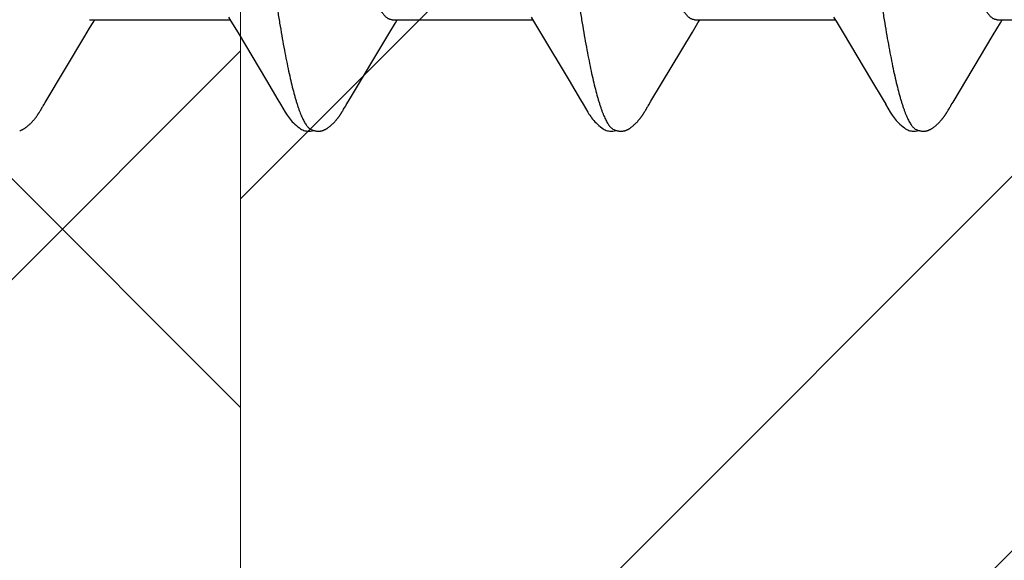
# Model space of a CAD drawing. Units: inches. Extents: x 88.4 to 98.4, y 44.9 to 57.2.
# Drawn here: x 94.7 to 94.9, y 47.9 to 48 of the extents above; entities that cross this region are included whole.
import ezdxf

# ---------------------------------------------------------------- set-up
doc = ezdxf.new("R2010")
doc.units = ezdxf.units.IN
doc.header["$MEASUREMENT"] = 0
for name, color, linetype, lineweight in [('ALUM', 7, 'Continuous', 0), ('DIMENSION', 9, 'Continuous', 0), ('HATCH', 8, 'Continuous', 0), ('SCREW', 9, 'Continuous', 0)]:
    doc.layers.add(name, color=color, linetype=linetype, lineweight=lineweight)
doc.layers.add('Fastener', color=9, linetype='Continuous')
doc.styles.add('BORDER', font='GOTHIC.TTF')
doc.dimstyles.new('aprop', dxfattribs={"dimtxt": 0.1, "dimasz": 0.09, "dimexe": 0.0625, "dimexo": 0.0625, "dimgap": 0.062, "dimtad": 1, "dimdec": 4, "dimzin": 3, "dimdsep": 46, "dimlunit": 4, "dimtxsty": 'BORDER', "dimblk": 'ARCHTICK', "dimcen": 0.09, "dimclrd": 256, "dimclre": 256, "dimclrt": 256, "dimazin": 0, "dimtfac": 1, "dimtdec": 4, "dimtix": 1, "dimtmove": 2, "dimatfit": 2, "dimldrblk": 'ARCHTICK', "dimfxl": 1, "dimfrac": 2, "dimtolj": 1, "dimtzin": 0, "dimlwd": -1, "dimlwe": -1, "dimarcsym": 0})

# ---------------------------------------------------------------- blocks, each defined once
blk = doc.blocks.new('#12-14 x 1.50 HWH Steel Fastener')
at = {"layer": 'Fastener', "linetype": 'Continuous'}
for p, q in [((0.65871, -0.08025), (0.6919, -0.08025)), ((0.65955, -0.08092), (0.65995, -0.08025)), ((0.69154, -0.07964), (0.6921, -0.08058)), ((0.6921, -0.08058), (0.69378, -0.08335)), ((0.7296, -0.08315), (0.73092, -0.08097)), ((0.73011, -0.08025), (0.7633, -0.08025)), ((0.73092, -0.08097), (0.73135, -0.08025)), ((0.76294, -0.07964), (0.7635, -0.08058)), ((0.7635, -0.08058), (0.76518, -0.08335)), ((0.801, -0.08315), (0.80232, -0.08097)), ((0.80151, -0.08025), (0.8347, -0.08025)), ((0.80232, -0.08097), (0.80275, -0.08025)), ((0.83434, -0.07964), (0.8349, -0.08058)), ((0.8349, -0.08058), (0.83658, -0.08335)), ((0.87198, -0.08385), (0.87372, -0.08097)), ((0.87291, -0.08025), (0.9061, -0.08025)), ((0.87372, -0.08097), (0.87415, -0.08025)), ((0.69378, -0.08335), (0.70051, -0.09461)), ((0.71982, -0.09947), (0.7296, -0.08315)), ((0.76518, -0.08335), (0.77191, -0.09461)), ((0.79123, -0.09947), (0.801, -0.08315)), ((0.83658, -0.08335), (0.84331, -0.09461)), ((0.86251, -0.09966), (0.87198, -0.08385)), ((0.70051, -0.09461), (0.7032, -0.09916)), ((0.77191, -0.09461), (0.7746, -0.09916)), ((0.84331, -0.09461), (0.846, -0.09917)), ((0.7032, -0.09916), (0.70382, -0.10019)), ((0.7193, -0.10034), (0.71982, -0.09947)), ((0.7746, -0.09916), (0.77522, -0.10019)), ((0.7907, -0.10034), (0.79123, -0.09947)), ((0.846, -0.09917), (0.84662, -0.10019)), ((0.8621, -0.10034), (0.86251, -0.09966)), ((0.64701, -0.10187), (0.6471, -0.10171)), ((0.6471, -0.10171), (0.6472, -0.10155)), ((0.6472, -0.10155), (0.6473, -0.10137)), ((0.6473, -0.10137), (0.64763, -0.10079)), ((0.64763, -0.10079), (0.64769, -0.10069)), ((0.64769, -0.10069), (0.64778, -0.10054)), ((0.64778, -0.10054), (0.64791, -0.10032)), ((0.71849, -0.10174), (0.71859, -0.10156)), ((0.71859, -0.10156), (0.7187, -0.10137)), ((0.7187, -0.10137), (0.71904, -0.10078)), ((0.71904, -0.10078), (0.71909, -0.10068)), ((0.71909, -0.10068), (0.71918, -0.10055)), ((0.71918, -0.10055), (0.7193, -0.10034)), ((0.78989, -0.10174), (0.78999, -0.10156)), ((0.78999, -0.10156), (0.7901, -0.10137)), ((0.7901, -0.10137), (0.79044, -0.10078)), ((0.79044, -0.10078), (0.79049, -0.10068)), ((0.79049, -0.10068), (0.79058, -0.10054)), ((0.79058, -0.10054), (0.7907, -0.10034)), ((0.86129, -0.10174), (0.86139, -0.10156)), ((0.86139, -0.10156), (0.8615, -0.10137)), ((0.8615, -0.10137), (0.86184, -0.10078)), ((0.86184, -0.10078), (0.86189, -0.10068)), ((0.86189, -0.10068), (0.86198, -0.10054)), ((0.86198, -0.10054), (0.8621, -0.10034))]:
    blk.add_line(p, q, dxfattribs=at)
for points in [[(0.65763, -0.08409), (0.65874, -0.08225), (0.65955, -0.08092)], [(0.64791, -0.10032), (0.64824, -0.09977), (0.65763, -0.08409)], [(0.64289, -0.10617), (0.643, -0.10612), (0.6431, -0.10606), (0.6432, -0.106), (0.6433, -0.10594), (0.64341, -0.10587), (0.64352, -0.1058), (0.64363, -0.10571), (0.64376, -0.10562), (0.6439, -0.10551), (0.64405, -0.10539), (0.64419, -0.10527), (0.64433, -0.10516), (0.64446, -0.10504), (0.64459, -0.10492), (0.64472, -0.1048), (0.64484, -0.10469), (0.64495, -0.10457), (0.64506, -0.10446), (0.64517, -0.10435), (0.64527, -0.10424), (0.64536, -0.10413), (0.64546, -0.10403), (0.64555, -0.10392), (0.64564, -0.10382), (0.64572, -0.10372), (0.6458, -0.10362), (0.64588, -0.10352), (0.64596, -0.10342), (0.64603, -0.10333), (0.6461, -0.10323), (0.64617, -0.10314), (0.64623, -0.10305), (0.64629, -0.10296), (0.64635, -0.10288), (0.64641, -0.10279), (0.64647, -0.10271), (0.64652, -0.10263), (0.64658, -0.10255), (0.64663, -0.10247), (0.64668, -0.1024), (0.64673, -0.10232), (0.64678, -0.10225), (0.64682, -0.10217), (0.64687, -0.1021), (0.64692, -0.10202), (0.64701, -0.10187)], [(0.7038, -0.10016), (0.70491, -0.10207), (0.70519, -0.1025), (0.70539, -0.1028), (0.7056, -0.1031), (0.70583, -0.1034), (0.70606, -0.1037), (0.70631, -0.104), (0.70658, -0.1043), (0.70687, -0.1046), (0.70719, -0.10491), (0.70754, -0.10522), (0.70791, -0.10553), (0.70824, -0.10578), (0.70853, -0.10596), (0.70878, -0.10611), (0.70904, -0.10624), (0.70929, -0.10634)], [(0.71285, -0.10653), (0.71295, -0.10653), (0.71305, -0.10652), (0.71314, -0.10651), (0.71322, -0.1065), (0.71331, -0.10649), (0.71339, -0.10648), (0.71348, -0.10646), (0.71356, -0.10644), (0.71364, -0.10642), (0.71372, -0.1064), (0.7138, -0.10637), (0.71388, -0.10635), (0.71396, -0.10632), (0.71403, -0.10629), (0.71411, -0.10625), (0.71419, -0.10622), (0.71426, -0.10618), (0.71434, -0.10615), (0.71442, -0.10611), (0.7145, -0.10606), (0.71457, -0.10602), (0.71465, -0.10597), (0.71473, -0.10592), (0.71481, -0.10587), (0.71489, -0.10581), (0.71498, -0.10575), (0.71507, -0.10569), (0.71517, -0.10561), (0.71528, -0.10553), (0.71539, -0.10544), (0.7155, -0.10535), (0.7156, -0.10526), (0.71571, -0.10517), (0.71581, -0.10508), (0.71591, -0.105), (0.71601, -0.10491), (0.7161, -0.10482), (0.71619, -0.10473), (0.71628, -0.10464), (0.71637, -0.10455), (0.71645, -0.10447), (0.71654, -0.10438), (0.71661, -0.1043), (0.71669, -0.10421), (0.71677, -0.10413), (0.71684, -0.10405), (0.71691, -0.10397), (0.71698, -0.10388), (0.71705, -0.1038), (0.71712, -0.10372), (0.71718, -0.10364), (0.71725, -0.10356), (0.71731, -0.10348), (0.71737, -0.1034), (0.71743, -0.10332), (0.71749, -0.10324), (0.71755, -0.10316), (0.71761, -0.10308), (0.71767, -0.103), (0.71772, -0.10292), (0.71778, -0.10285), (0.71783, -0.10277), (0.71788, -0.10269), (0.71794, -0.10261), (0.71799, -0.10254), (0.71804, -0.10246), (0.71809, -0.10238), (0.71814, -0.10231), (0.71818, -0.10223), (0.71823, -0.10215), (0.71828, -0.10207), (0.71833, -0.10199), (0.71838, -0.10191), (0.71849, -0.10174)], [(0.7752, -0.10016), (0.77631, -0.10207), (0.77659, -0.1025), (0.77679, -0.1028), (0.777, -0.1031), (0.77723, -0.1034), (0.77746, -0.1037), (0.77771, -0.104), (0.77798, -0.1043), (0.77827, -0.1046), (0.77859, -0.10491), (0.77894, -0.10522), (0.77931, -0.10553), (0.77965, -0.10578), (0.77993, -0.10596), (0.78018, -0.10611), (0.78044, -0.10624), (0.78069, -0.10634)], [(0.78425, -0.10653), (0.78435, -0.10653), (0.78445, -0.10652), (0.78454, -0.10651), (0.78462, -0.1065), (0.78471, -0.10649), (0.78479, -0.10648), (0.78488, -0.10646), (0.78496, -0.10644), (0.78504, -0.10642), (0.78512, -0.1064), (0.7852, -0.10637), (0.78528, -0.10635), (0.78536, -0.10632), (0.78543, -0.10629), (0.78551, -0.10625), (0.78559, -0.10622), (0.78566, -0.10618), (0.78574, -0.10615), (0.78582, -0.10611), (0.7859, -0.10606), (0.78597, -0.10602), (0.78605, -0.10597), (0.78613, -0.10592), (0.78621, -0.10587), (0.78629, -0.10581), (0.78638, -0.10575), (0.78647, -0.10569), (0.78657, -0.10561), (0.78668, -0.10553), (0.78679, -0.10544), (0.7869, -0.10535), (0.787, -0.10526), (0.78711, -0.10517), (0.78721, -0.10508), (0.78731, -0.10499), (0.78741, -0.10491), (0.7875, -0.10482), (0.78759, -0.10473), (0.78768, -0.10464), (0.78777, -0.10455), (0.78785, -0.10447), (0.78794, -0.10438), (0.78801, -0.1043), (0.78809, -0.10421), (0.78817, -0.10413), (0.78824, -0.10405), (0.78831, -0.10397), (0.78838, -0.10388), (0.78845, -0.1038), (0.78852, -0.10372), (0.78858, -0.10364), (0.78865, -0.10356), (0.78871, -0.10348), (0.78877, -0.1034), (0.78883, -0.10332), (0.78889, -0.10324), (0.78895, -0.10316), (0.78901, -0.10308), (0.78907, -0.103), (0.78912, -0.10292), (0.78918, -0.10285), (0.78923, -0.10277), (0.78928, -0.10269), (0.78934, -0.10261), (0.78939, -0.10254), (0.78944, -0.10246), (0.78949, -0.10238), (0.78954, -0.10231), (0.78958, -0.10223), (0.78963, -0.10215), (0.78968, -0.10207), (0.78973, -0.10199), (0.78978, -0.10191), (0.78989, -0.10174)], [(0.8466, -0.10016), (0.84771, -0.10207), (0.84799, -0.1025), (0.84819, -0.1028), (0.8484, -0.1031), (0.84863, -0.10341), (0.84886, -0.1037), (0.84911, -0.104), (0.84938, -0.1043), (0.84967, -0.1046), (0.84999, -0.10491), (0.85034, -0.10522), (0.85072, -0.10553), (0.85105, -0.10578), (0.85133, -0.10596), (0.85159, -0.10611), (0.85184, -0.10624), (0.85209, -0.10634)], [(0.85565, -0.10653), (0.85575, -0.10653), (0.85585, -0.10652), (0.85594, -0.10651), (0.85602, -0.1065), (0.85611, -0.10649), (0.85619, -0.10648), (0.85628, -0.10646), (0.85636, -0.10644), (0.85644, -0.10642), (0.85652, -0.1064), (0.8566, -0.10637), (0.85668, -0.10635), (0.85676, -0.10632), (0.85683, -0.10629), (0.85691, -0.10625), (0.85699, -0.10622), (0.85706, -0.10618), (0.85714, -0.10615), (0.85722, -0.10611), (0.8573, -0.10606), (0.85737, -0.10602), (0.85745, -0.10597), (0.85753, -0.10592), (0.85761, -0.10587), (0.85769, -0.10581), (0.85778, -0.10575), (0.85787, -0.10569), (0.85797, -0.10561), (0.85808, -0.10553), (0.85819, -0.10544), (0.8583, -0.10535), (0.8584, -0.10526), (0.85851, -0.10517), (0.85861, -0.10508), (0.85871, -0.105), (0.85881, -0.10491), (0.8589, -0.10482), (0.85899, -0.10473), (0.85908, -0.10464), (0.85917, -0.10455), (0.85925, -0.10447), (0.85934, -0.10438), (0.85941, -0.1043), (0.85949, -0.10421), (0.85957, -0.10413), (0.85964, -0.10405), (0.85971, -0.10397), (0.85978, -0.10388), (0.85985, -0.1038), (0.85992, -0.10372), (0.85998, -0.10364), (0.86005, -0.10356), (0.86011, -0.10348), (0.86017, -0.1034), (0.86023, -0.10332), (0.86029, -0.10324), (0.86035, -0.10316), (0.86041, -0.10308), (0.86047, -0.103), (0.86052, -0.10292), (0.86058, -0.10285), (0.86063, -0.10277), (0.86068, -0.10269), (0.86074, -0.10261), (0.86079, -0.10254), (0.86084, -0.10246), (0.86089, -0.10238), (0.86094, -0.10231), (0.86098, -0.10223), (0.86103, -0.10215), (0.86108, -0.10207), (0.86113, -0.10199), (0.86118, -0.10191), (0.86129, -0.10174)], [(0.6423, -0.1064), (0.64238, -0.10638), (0.64249, -0.10634), (0.64259, -0.1063), (0.64269, -0.10626), (0.64279, -0.10622), (0.64289, -0.10617)], [(0.70929, -0.10634), (0.70955, -0.10642), (0.70982, -0.10648), (0.71011, -0.10651), (0.71045, -0.10652), (0.71084, -0.1065), (0.71126, -0.10644), (0.71159, -0.10636)], [(0.71105, -0.10617), (0.71107, -0.10618), (0.71115, -0.10621), (0.71123, -0.10625), (0.71132, -0.10628), (0.71142, -0.10631), (0.71153, -0.10635), (0.71165, -0.10638), (0.71177, -0.10641), (0.71189, -0.10643), (0.71202, -0.10646), (0.71215, -0.10648), (0.71227, -0.1065), (0.7124, -0.10651), (0.71252, -0.10652), (0.71263, -0.10653), (0.71274, -0.10653), (0.71285, -0.10653)], [(0.78069, -0.10634), (0.78095, -0.10642), (0.78122, -0.10648), (0.78151, -0.10651), (0.78185, -0.10652), (0.78224, -0.1065), (0.78265, -0.10644), (0.78299, -0.10636)], [(0.78245, -0.10617), (0.78247, -0.10618), (0.78255, -0.10621), (0.78263, -0.10625), (0.78272, -0.10628), (0.78282, -0.10631), (0.78293, -0.10635), (0.78305, -0.10638), (0.78317, -0.10641), (0.78329, -0.10643), (0.78342, -0.10646), (0.78355, -0.10648), (0.78367, -0.1065), (0.7838, -0.10651), (0.78392, -0.10652), (0.78403, -0.10653), (0.78414, -0.10653), (0.78425, -0.10653)], [(0.85209, -0.10634), (0.85235, -0.10642), (0.85262, -0.10648), (0.85291, -0.10651), (0.85325, -0.10652), (0.85364, -0.1065), (0.85405, -0.10644), (0.85439, -0.10636)], [(0.85385, -0.10617), (0.85387, -0.10618), (0.85395, -0.10621), (0.85403, -0.10625), (0.85412, -0.10628), (0.85422, -0.10631), (0.85433, -0.10635), (0.85445, -0.10638), (0.85457, -0.10641), (0.85469, -0.10643), (0.85482, -0.10646), (0.85495, -0.10648), (0.85507, -0.1065), (0.8552, -0.10651), (0.85532, -0.10652), (0.85543, -0.10653), (0.85554, -0.10653), (0.85565, -0.10653)]]:
    blk.add_lwpolyline(points, dxfattribs=at)
for points, knots in [([(0.67924, 0.1017), (0.67933, 0.10147), (0.6795, 0.10099), (0.67974, 0.10024), (0.67999, 0.09945), (0.68033, 0.0983), (0.68075, 0.09674), (0.68125, 0.09472), (0.68175, 0.09251), (0.68224, 0.09012), (0.68274, 0.08755), (0.68324, 0.08482), (0.68374, 0.08193), (0.68424, 0.0789), (0.68473, 0.07572), (0.6854, 0.0712), (0.68624, 0.06521), (0.68706, 0.059), (0.68771, 0.05377), (0.68839, 0.04826), (0.68922, 0.04117), (0.69022, 0.03246), (0.6912, 0.02354), (0.69219, 0.01447), (0.69317, 0.0053), (0.69416, -0.00392), (0.69514, -0.0131), (0.69612, -0.02219), (0.69711, -0.03112), (0.6981, -0.03983), (0.69893, -0.04694), (0.6996, -0.05248), (0.7001, -0.05649), (0.7006, -0.06039), (0.7011, -0.06418), (0.7016, -0.06782), (0.70209, -0.07133), (0.70259, -0.0747), (0.70308, -0.07792), (0.70358, -0.08099), (0.70407, -0.08391), (0.70457, -0.08669), (0.70507, -0.0893), (0.70557, -0.09174), (0.70607, -0.09402), (0.70656, -0.09611), (0.70699, -0.09773), (0.70733, -0.09893), (0.70758, -0.09976), (0.70783, -0.10054), (0.70808, -0.10127), (0.70833, -0.10195), (0.70857, -0.10258), (0.70882, -0.10316), (0.70907, -0.1037), (0.70931, -0.10418), (0.70956, -0.10461), (0.70981, -0.105), (0.71005, -0.10533), (0.7103, -0.10562), (0.71061, -0.10592), (0.71087, -0.10609), (0.71105, -0.10617)], [0, 0, 0, 0, 0.003495, 0.007209, 0.011142, 0.015296, 0.024268, 0.03413, 0.044863, 0.056441, 0.068832, 0.082001, 0.095901, 0.110488, 0.12573, 0.141625, 0.175391, 0.211685, 0.230704, 0.250239, 0.29059, 0.332249, 0.374835, 0.41811, 0.461907, 0.505922, 0.549801, 0.593195, 0.635826, 0.677465, 0.71788, 0.737526, 0.756714, 0.775377, 0.793461, 0.810924, 0.827723, 0.843833, 0.859256, 0.873998, 0.888059, 0.901412, 0.914023, 0.925861, 0.93689, 0.947079, 0.956396, 0.96072, 0.964822, 0.968702, 0.972359, 0.975794, 0.979008, 0.982003, 0.984782, 0.987348, 0.989707, 0.991864, 0.993828, 0.995608, 0.997219, 1, 1, 1, 1]), ([(0.75064, 0.1017), (0.75073, 0.10147), (0.7509, 0.10099), (0.75114, 0.10024), (0.75139, 0.09945), (0.75173, 0.0983), (0.75215, 0.09674), (0.75265, 0.09471), (0.75315, 0.09251), (0.75365, 0.09012), (0.75414, 0.08755), (0.75464, 0.08482), (0.75514, 0.08193), (0.75564, 0.07889), (0.75613, 0.07571), (0.7568, 0.0712), (0.75764, 0.06521), (0.75846, 0.059), (0.75911, 0.05378), (0.75979, 0.04827), (0.76062, 0.04117), (0.76161, 0.03247), (0.7626, 0.02355), (0.76359, 0.01448), (0.76457, 0.00531), (0.76555, -0.0039), (0.76654, -0.01308), (0.76752, -0.02216), (0.76851, -0.03109), (0.76949, -0.0398), (0.77033, -0.04691), (0.771, -0.05245), (0.7715, -0.05647), (0.772, -0.06037), (0.7725, -0.06416), (0.773, -0.06781), (0.77349, -0.07132), (0.77399, -0.07469), (0.77448, -0.07791), (0.77498, -0.08098), (0.77547, -0.08391), (0.77597, -0.08668), (0.77647, -0.08929), (0.77696, -0.09174), (0.77746, -0.09401), (0.77796, -0.0961), (0.77839, -0.09773), (0.77873, -0.09893), (0.77898, -0.09976), (0.77923, -0.10054), (0.77948, -0.10127), (0.77972, -0.10195), (0.77997, -0.10258), (0.78022, -0.10316), (0.78047, -0.1037), (0.78071, -0.10418), (0.78096, -0.10461), (0.78121, -0.105), (0.78145, -0.10533), (0.7817, -0.10562), (0.78201, -0.10592), (0.78227, -0.10609), (0.78245, -0.10617)], [0, 0, 0, 0, 0.003497, 0.007213, 0.011148, 0.015304, 0.02428, 0.034144, 0.044879, 0.056458, 0.068851, 0.08202, 0.095922, 0.110509, 0.125749, 0.141642, 0.175395, 0.21167, 0.23068, 0.250209, 0.290549, 0.332199, 0.374779, 0.41805, 0.461846, 0.505849, 0.549702, 0.59307, 0.635685, 0.677323, 0.717747, 0.737402, 0.7566, 0.775275, 0.793374, 0.810851, 0.827664, 0.843785, 0.859217, 0.873965, 0.888031, 0.901386, 0.914, 0.92584, 0.936874, 0.947066, 0.956385, 0.960711, 0.964814, 0.968694, 0.972352, 0.975788, 0.979003, 0.981999, 0.984778, 0.987346, 0.989705, 0.991863, 0.993827, 0.995608, 0.997218, 1, 1, 1, 1]), ([(0.82204, 0.1017), (0.82213, 0.10147), (0.8223, 0.10099), (0.82254, 0.10024), (0.82279, 0.09945), (0.82313, 0.0983), (0.82355, 0.09674), (0.82405, 0.09472), (0.82455, 0.09251), (0.82504, 0.09012), (0.82554, 0.08755), (0.82604, 0.08482), (0.82654, 0.08194), (0.82704, 0.0789), (0.82753, 0.07572), (0.8282, 0.07121), (0.82904, 0.06523), (0.82985, 0.05902), (0.83051, 0.0538), (0.83118, 0.0483), (0.83202, 0.04121), (0.83301, 0.0325), (0.834, 0.02359), (0.83498, 0.01451), (0.83597, 0.00534), (0.83695, -0.00387), (0.83793, -0.01305), (0.83892, -0.02214), (0.8399, -0.03106), (0.84089, -0.03978), (0.84173, -0.04689), (0.8424, -0.05243), (0.8429, -0.05645), (0.8434, -0.06036), (0.8439, -0.06415), (0.8444, -0.0678), (0.84489, -0.07132), (0.84539, -0.07469), (0.84588, -0.07791), (0.84638, -0.08098), (0.84687, -0.08391), (0.84737, -0.08668), (0.84787, -0.08929), (0.84836, -0.09174), (0.84886, -0.09401), (0.84936, -0.0961), (0.84979, -0.09772), (0.85013, -0.09892), (0.85038, -0.09975), (0.85063, -0.10053), (0.85088, -0.10127), (0.85112, -0.10195), (0.85137, -0.10258), (0.85162, -0.10316), (0.85187, -0.10369), (0.85211, -0.10418), (0.85236, -0.10461), (0.85261, -0.105), (0.85285, -0.10533), (0.8531, -0.10562), (0.85341, -0.10592), (0.85367, -0.10609), (0.85385, -0.10617)], [0, 0, 0, 0, 0.003496, 0.007209, 0.011143, 0.015296, 0.024268, 0.034129, 0.044861, 0.056436, 0.068827, 0.081995, 0.095895, 0.11048, 0.125716, 0.141601, 0.175328, 0.211567, 0.230559, 0.250071, 0.290387, 0.332022, 0.374601, 0.417884, 0.461701, 0.505721, 0.549577, 0.592943, 0.635562, 0.67721, 0.71765, 0.737314, 0.756522, 0.775211, 0.793324, 0.810816, 0.827643, 0.843776, 0.859217, 0.87397, 0.888036, 0.90139, 0.914001, 0.925837, 0.936868, 0.947057, 0.956375, 0.9607, 0.964803, 0.968683, 0.972341, 0.975777, 0.978993, 0.981989, 0.98477, 0.987338, 0.989699, 0.991858, 0.993824, 0.995605, 0.997217, 1, 1, 1, 1]), ([(0.73011, -0.08025), (0.73003, -0.08025), (0.72986, -0.08024), (0.7296, -0.08017), (0.72935, -0.08007), (0.72909, -0.07993), (0.72884, -0.07975), (0.72858, -0.07953), (0.72833, -0.07927), (0.72808, -0.07897), (0.72783, -0.07864), (0.72757, -0.07826), (0.72732, -0.07785), (0.72707, -0.07739), (0.72681, -0.0769), (0.72656, -0.07637), (0.72631, -0.0758), (0.72605, -0.07518), (0.7258, -0.07454), (0.72545, -0.07359), (0.72501, -0.07232), (0.7245, -0.07068), (0.72399, -0.0689), (0.72348, -0.06698), (0.72297, -0.06492), (0.72246, -0.06274), (0.72195, -0.06044), (0.72144, -0.05802), (0.72094, -0.0555), (0.72043, -0.05286), (0.71992, -0.05011), (0.71941, -0.04724), (0.71872, -0.04323), (0.71786, -0.038), (0.71684, -0.03151), (0.71583, -0.02481), (0.71482, -0.01792), (0.71347, -0.00853), (0.71213, 0.00095), (0.71079, 0.01042), (0.70978, 0.01744), (0.70877, 0.02433), (0.70775, 0.03106), (0.70673, 0.03757), (0.70571, 0.04379), (0.70485, 0.04874), (0.70416, 0.05251), (0.70365, 0.05516), (0.70315, 0.0577), (0.70264, 0.06013), (0.70213, 0.06245), (0.70162, 0.06465), (0.70111, 0.06672), (0.7006, 0.06867), (0.70009, 0.07047), (0.69958, 0.07212), (0.69907, 0.07363), (0.69864, 0.07479), (0.69829, 0.07563), (0.69804, 0.07621), (0.69778, 0.07675), (0.69761, 0.0771), (0.69752, 0.07726)], [0, 0, 0, 0, 0.001566, 0.00317, 0.004848, 0.00663, 0.00854, 0.0106, 0.012825, 0.015227, 0.017818, 0.020606, 0.023598, 0.026801, 0.030219, 0.033857, 0.037717, 0.041799, 0.046104, 0.050631, 0.060353, 0.070954, 0.082411, 0.094696, 0.107775, 0.121607, 0.136145, 0.151349, 0.167223, 0.18379, 0.201066, 0.219027, 0.237618, 0.276459, 0.317074, 0.358995, 0.401976, 0.445767, 0.534601, 0.578962, 0.622742, 0.665769, 0.707892, 0.748685, 0.787669, 0.824378, 0.841761, 0.858442, 0.874421, 0.889717, 0.904346, 0.918287, 0.931484, 0.943881, 0.955437, 0.966128, 0.975932, 0.98484, 0.988959, 0.992857, 0.996537, 1, 1, 1, 1]), ([(0.80151, -0.08025), (0.80143, -0.08025), (0.80126, -0.08024), (0.801, -0.08017), (0.80075, -0.08007), (0.80049, -0.07993), (0.80024, -0.07975), (0.79998, -0.07953), (0.79973, -0.07927), (0.79948, -0.07897), (0.79923, -0.07864), (0.79897, -0.07826), (0.79872, -0.07785), (0.79847, -0.07739), (0.79821, -0.0769), (0.79796, -0.07637), (0.79771, -0.07579), (0.79745, -0.07518), (0.7972, -0.07453), (0.79685, -0.07359), (0.79641, -0.07232), (0.7959, -0.07068), (0.79539, -0.0689), (0.79488, -0.06697), (0.79437, -0.06491), (0.79386, -0.06273), (0.79335, -0.06043), (0.79284, -0.05802), (0.79234, -0.05549), (0.79183, -0.05285), (0.79132, -0.05009), (0.79081, -0.04723), (0.79012, -0.04321), (0.78926, -0.03798), (0.78824, -0.03149), (0.78723, -0.02478), (0.78622, -0.0179), (0.78487, -0.00851), (0.78353, 0.00096), (0.78218, 0.01043), (0.78118, 0.01744), (0.78017, 0.02434), (0.77915, 0.03107), (0.77813, 0.03758), (0.77711, 0.04379), (0.77625, 0.04874), (0.77556, 0.0525), (0.77505, 0.05516), (0.77455, 0.0577), (0.77404, 0.06013), (0.77353, 0.06245), (0.77302, 0.06465), (0.77251, 0.06672), (0.772, 0.06866), (0.77149, 0.07047), (0.77098, 0.07212), (0.77047, 0.07363), (0.77004, 0.07478), (0.76969, 0.07563), (0.76944, 0.07621), (0.76918, 0.07675), (0.76901, 0.0771), (0.76892, 0.07726)], [0, 0, 0, 0, 0.001566, 0.00317, 0.004848, 0.006631, 0.008542, 0.010603, 0.012828, 0.015231, 0.017822, 0.02061, 0.023603, 0.026806, 0.030225, 0.033864, 0.037725, 0.041808, 0.046114, 0.050643, 0.060367, 0.070973, 0.082434, 0.094721, 0.107803, 0.121637, 0.136178, 0.151388, 0.167272, 0.183849, 0.201139, 0.219116, 0.237721, 0.276586, 0.317214, 0.359138, 0.402111, 0.445881, 0.534662, 0.579025, 0.622802, 0.665819, 0.707934, 0.748719, 0.787689, 0.824378, 0.841751, 0.858427, 0.874403, 0.889698, 0.904327, 0.918269, 0.931466, 0.943864, 0.955421, 0.966114, 0.975921, 0.984831, 0.988953, 0.992853, 0.996535, 1, 1, 1, 1]), ([(0.87291, -0.08025), (0.87283, -0.08025), (0.87266, -0.08024), (0.8724, -0.08017), (0.87214, -0.08007), (0.87189, -0.07993), (0.87164, -0.07975), (0.87138, -0.07953), (0.87113, -0.07927), (0.87088, -0.07897), (0.87062, -0.07864), (0.87037, -0.07826), (0.87012, -0.07784), (0.86987, -0.07739), (0.86961, -0.0769), (0.86936, -0.07636), (0.8691, -0.07579), (0.86885, -0.07518), (0.86859, -0.07453), (0.86824, -0.07359), (0.86781, -0.07232), (0.8673, -0.07068), (0.86679, -0.06889), (0.86628, -0.06697), (0.86576, -0.06491), (0.86526, -0.06273), (0.86475, -0.06043), (0.86424, -0.05802), (0.86373, -0.05549), (0.86323, -0.05284), (0.86272, -0.05009), (0.86221, -0.04722), (0.86152, -0.0432), (0.86065, -0.03796), (0.85964, -0.03147), (0.85862, -0.02476), (0.85761, -0.01788), (0.85626, -0.00849), (0.85492, 0.00098), (0.85358, 0.01045), (0.85257, 0.01747), (0.85156, 0.02437), (0.85055, 0.0311), (0.84953, 0.0376), (0.84851, 0.04381), (0.84765, 0.04876), (0.84696, 0.05251), (0.84645, 0.05517), (0.84595, 0.05771), (0.84544, 0.06014), (0.84493, 0.06245), (0.84442, 0.06465), (0.84391, 0.06673), (0.8434, 0.06867), (0.84289, 0.07047), (0.84238, 0.07212), (0.84187, 0.07363), (0.84144, 0.07479), (0.84109, 0.07563), (0.84084, 0.07621), (0.84058, 0.07675), (0.84041, 0.0771), (0.84032, 0.07726)], [0, 0, 0, 0, 0.001566, 0.003172, 0.004851, 0.006635, 0.008548, 0.01061, 0.012837, 0.015242, 0.017834, 0.020624, 0.023618, 0.026822, 0.030242, 0.033882, 0.037743, 0.041826, 0.046132, 0.050661, 0.060385, 0.070989, 0.082448, 0.094732, 0.107809, 0.12164, 0.136181, 0.151397, 0.16729, 0.183881, 0.201186, 0.219177, 0.237797, 0.276686, 0.317332, 0.359267, 0.402247, 0.446019, 0.534802, 0.579193, 0.622984, 0.666, 0.708103, 0.748866, 0.787804, 0.824451, 0.841807, 0.858469, 0.874438, 0.889729, 0.904356, 0.918295, 0.931491, 0.943886, 0.95544, 0.966129, 0.975932, 0.984839, 0.988958, 0.992857, 0.996537, 1, 1, 1, 1])]:
    blk.add_open_spline(points, degree=3, knots=knots, dxfattribs=at)

msp = doc.modelspace()

# ---------------------------------------------------------------- hatches: boundary and pattern name
at = {"layer": 'HATCH'}
h = msp.add_hatch(dxfattribs=at)
h.set_pattern_fill('ANSI37', color=256, scale=2, angle=270, style=0)
h.set_pattern_definition([(45, (93.81246, 48.495), (0.176777, -0.176777), []), (315, (93.81246, 48.495), (-0.176777, -0.176777), [])])
h.paths.add_polyline_path([(94.23555, 45.0309), (97.14815, 45.0309), (97.14815, 45.73931), (94.73855, 45.73931), (94.73855, 49.73931), (97.14815, 49.73931), (97.14815, 51.0293), (94.23555, 51.0293)])
h = msp.add_hatch(dxfattribs=at)
h.set_pattern_fill('ANSI32', color=8, scale=0.5, style=0)
h.set_pattern_definition([(45, (65.0766, 83.09873), (-0.1325825, 0.1325825), []), (45, (65.16499, 83.09873), (-0.1325825, 0.1325825), [])])
h.paths.add_polyline_path([(94.73855, 49.73931), (97.02315, 49.73931), (97.02315, 45.73931), (94.73855, 45.73931)])

# ---------------------------------------------------------------- linework, layer by layer
at = {"layer": 'ALUM'}
msp.add_lwpolyline([(94.73855, 49.73931), (97.02315, 49.73931), (97.02315, 45.73931), (94.73855, 45.73931)], close=True, dxfattribs=at)

# ---------------------------------------------------------------- block references
at = {"layer": 'SCREW'}
msp.add_blockref('#12-14 x 1.50 HWH Steel Fastener', (94.04421, 48.09449), dxfattribs=at)

# ---------------------------------------------------------------- leaders
at = {"layer": 'DIMENSION'}
msp.add_leader([(96.66706, 49.06931), (91.58552, 47.94872), (91.39309, 47.94872)], dimstyle='aprop', override={"dimasz": 0.18, "dimtad": 0}, dxfattribs=at)

doc.saveas('drawing.dxf')
